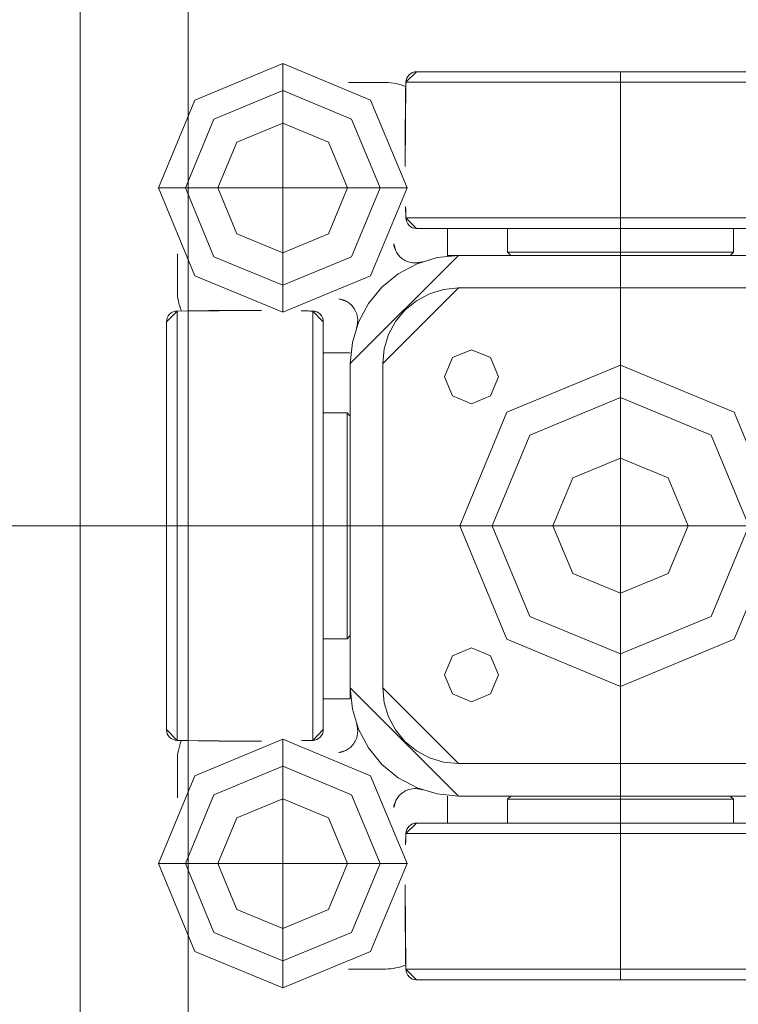
# Model space of a CAD drawing. Units: metres. Extents: x 0 to 123, y -6 to 89.
# Drawn here: x 78 to 78, y 72 to 72 of the extents above; entities that cross this region are included whole.
import ezdxf

# ---------------------------------------------------------------- set-up
doc = ezdxf.new("R2010")
doc.units = ezdxf.units.M
doc.layers.add('G- Faltanlage', color=7, linetype='Continuous', lineweight=18)

# ---------------------------------------------------------------- blocks, each defined once
blk = doc.blocks.new('Group-491')
at = {"layer": 'G- Faltanlage'}
for p, q in [((22.389439, 26.788452), (22.389439, 27.736912)), ((22.399439, 26.788452), (22.399439, 27.736912))]:
    blk.add_line(p, q, dxfattribs=at)
blk = doc.blocks.new('R-Rolle2')
at = {"layer": 'G- Faltanlage', "color": 7}
for points in [[(0.01886, 0.042, 0), (-0.01886, 0.042, 0)], [(0, 0.042, 0), (0, -0.042, 0)], [(0.03125, 0.04275, 0), (0.03125, 0.01975, 0)], [(0.019859, 0.041021, 0), (-0.019859, 0.041021, 0)], [(0.021712, 0.041, 0), (0.025152, 0.041, 0)], [(0.01975, 0.03125, 0), (0.04275, 0.03125, 0)], [(0.019859, 0.028479, 0), (-0.019859, 0.028479, 0)], [(0.01886, 0.0275, 0), (-0.01886, 0.0275, 0)], [(-0.01045, 0.0275, 0), (-0.01045, 0.0253, 0)], [(0.01045, 0.0253, 0), (0.01045, 0.0275, 0)], [(0.016, 0.0275, 0), (0.016, 0.025, 0)], [(-0.016, 0.025, 0), (0.015, 0.025, 0)], [(-0.01045, 0.0253, 0), (-0.01015, 0.025, 0)], [(0.01045, 0.0253, 0), (-0.01045, 0.0253, 0)], [(0.01015, 0.025, 0), (-0.01015, 0.025, 0)], [(0.01015, 0.025, 0), (0.01045, 0.0253, 0)], [(0.041, 0.025152, 0), (0.041, 0.021712, 0)], [(0.015, 0.022, 0), (-0.015, 0.022, 0)], [(0.028479, -0.019859, 0), (0.028479, 0.019859, 0)], [(0.041021, -0.019859, 0), (0.041021, 0.019859, 0)], [(0.0275, -0.01886, 0), (0.0275, 0.01886, 0)], [(0.042, -0.01886, 0), (0.042, 0.01886, 0)], [(0.025, 0.016, 0), (0.0275, 0.016, 0)], [(0.025, 0.016, 0), (0.025, -0.015, 0)], [(0.022, -0.015, 0), (0.022, 0.015, 0)], [(0.0253, 0.01045, 0), (0.025, 0.01015, 0)], [(0.025, -0.01015, 0), (0.025, 0.01015, 0)], [(0.0275, 0.01045, 0), (0.0253, 0.01045, 0)], [(0.0253, -0.01045, 0), (0.0253, 0.01045, 0)], [(0.042, 0, 0), (-0.042, 0, 0)], [(0.025, -0.01015, 0), (0.0253, -0.01045, 0)], [(0.0253, -0.01045, 0), (0.0275, -0.01045, 0)], [(0.0275, -0.016, 0), (0.025, -0.016, 0)], [(0.03125, -0.01975, 0), (0.03125, -0.04275, 0)], [(0.041, -0.021712, 0), (0.041, -0.025152, 0)], [(-0.015, -0.022, 0), (0.015, -0.022, 0)], [(0.016, -0.025, 0), (-0.015, -0.025, 0)], [(-0.01015, -0.025, 0), (-0.01045, -0.0253, 0)], [(-0.01045, -0.0253, 0), (-0.01045, -0.0275, 0)], [(-0.01045, -0.0253, 0), (0.01045, -0.0253, 0)], [(-0.01015, -0.025, 0), (0.01015, -0.025, 0)], [(0.01045, -0.0253, 0), (0.01015, -0.025, 0)], [(0.01045, -0.0275, 0), (0.01045, -0.0253, 0)], [(0.016, -0.025, 0), (0.016, -0.0275, 0)], [(-0.01886, -0.0275, 0), (0.01886, -0.0275, 0)], [(-0.019859, -0.028479, 0), (0.019859, -0.028479, 0)], [(0.01975, -0.03125, 0), (0.04275, -0.03125, 0)], [(-0.019859, -0.041021, 0), (0.019859, -0.041021, 0)], [(0.025152, -0.041, 0), (0.021712, -0.041, 0)], [(-0.01886, -0.042, 0), (0.01886, -0.042, 0)]]:
    blk.add_polyline3d(points, dxfattribs=at)
at = {"layer": 'G- Faltanlage', "color": 7, "linetype": 'Continuous'}
for points in [[(0.021712, 0.041), (0.021117, 0.041), (0.02048, 0.040858), (0.019854, 0.040629)], [(0.040618, 0.019824), (0.040854, 0.02046), (0.041, 0.021107), (0.041, 0.021712)], [(0.041, -0.021712), (0.041, -0.021117), (0.040858, -0.02048), (0.040629, -0.019854)], [(0.019824, -0.040618), (0.02046, -0.040854), (0.021107, -0.041), (0.021712, -0.041)]]:
    blk.add_open_spline(points, degree=3, dxfattribs=at)
for points, knots in [([(0.018329, 0.024429), (0.018334, 0.024428), (0.018338, 0.024426), (0.018342, 0.024425), (0.018449, 0.024387), (0.018564, 0.024358), (0.018799, 0.02432), (0.01892, 0.024311), (0.019278, 0.024319), (0.019531, 0.024363), (0.019947, 0.024545), (0.020102, 0.024633), (0.020353, 0.024835), (0.020452, 0.02493), (0.020634, 0.025151), (0.020719, 0.025281), (0.020787, 0.025417)], [0, 0, 0, 0, 0.002555, 0.002555, 0.002555, 0.164868, 0.164868, 0.32567, 0.32567, 0.626703, 0.626703, 0.790191, 0.790191, 0.894438, 0.894438, 1, 1, 1, 1]), ([(0.025417, 0.020787), (0.025281, 0.020719), (0.025151, 0.020634), (0.02493, 0.020452), (0.024835, 0.020353), (0.024633, 0.020102), (0.024545, 0.019947), (0.024363, 0.019531), (0.024319, 0.019278), (0.024311, 0.01892), (0.02432, 0.018799), (0.024358, 0.018564), (0.024387, 0.018449), (0.024425, 0.018342), (0.024426, 0.018338), (0.024428, 0.018334), (0.024429, 0.018329)], [0, 0, 0, 0, 0.105562, 0.105562, 0.209809, 0.209809, 0.373297, 0.373297, 0.67433, 0.67433, 0.835132, 0.835132, 0.997445, 0.997445, 0.997445, 1, 1, 1, 1]), ([(0.024429, -0.018329), (0.024428, -0.018334), (0.024426, -0.018338), (0.024425, -0.018342), (0.024387, -0.018449), (0.024358, -0.018564), (0.02432, -0.018799), (0.024311, -0.01892), (0.024319, -0.019278), (0.024363, -0.019531), (0.024545, -0.019947), (0.024633, -0.020102), (0.024835, -0.020353), (0.02493, -0.020452), (0.025151, -0.020634), (0.025281, -0.020719), (0.025417, -0.020787)], [0, 0, 0, 0, 0.002555, 0.002555, 0.002555, 0.164868, 0.164868, 0.32567, 0.32567, 0.626703, 0.626703, 0.790191, 0.790191, 0.894438, 0.894438, 1, 1, 1, 1]), ([(0.020787, -0.025417), (0.020719, -0.025281), (0.020634, -0.025151), (0.020452, -0.02493), (0.020353, -0.024835), (0.020102, -0.024633), (0.019947, -0.024545), (0.019531, -0.024363), (0.019278, -0.024319), (0.01892, -0.024311), (0.018799, -0.02432), (0.018564, -0.024358), (0.018449, -0.024387), (0.018342, -0.024425), (0.018338, -0.024426), (0.018334, -0.024428), (0.018329, -0.024429)], [0, 0, 0, 0, 0.105562, 0.105562, 0.209809, 0.209809, 0.373297, 0.373297, 0.67433, 0.67433, 0.835132, 0.835132, 0.997445, 0.997445, 0.997445, 1, 1, 1, 1])]:
    blk.add_open_spline(points, degree=3, knots=knots, dxfattribs=at)
at = {"layer": 'G- Faltanlage', "color": 7}
for points, invisible_edges in [([(0.019409, 0.041836), (0.019052, 0.041981), (0.01886, 0.042), (0.019409, 0.041836)], 13), ([(0.01886, 0.042), (0.019859, 0.041021), (0.019684, 0.041566), (0.01886, 0.042)], 14), ([(0.019684, 0.041566), (0.019409, 0.041836), (0.01886, 0.042), (0.019684, 0.041566)], 15), ([(0.019409, 0.041836), (0.019238, 0.041926), (0.019052, 0.041981), (0.019409, 0.041836)], 12), ([(0.01975, 0.03125), (0.023118, 0.039382), (0.03125, 0.04275), (0.01975, 0.03125)], 12), ([(0.01975, 0.03125), (0.03125, 0.04275), (0.04275, 0.03125), (0.01975, 0.03125)], 15), ([(0.03125, 0.04275), (0.039382, 0.039382), (0.04275, 0.03125), (0.03125, 0.04275)], 12), ([(0.019684, 0.041566), (0.019559, 0.041714), (0.019409, 0.041836), (0.019684, 0.041566)], 12), ([(0.019837, 0.041213), (0.019777, 0.041397), (0.019684, 0.041566), (0.019837, 0.041213)], 12), ([(0.019859, 0.041021), (0.019837, 0.041213), (0.019684, 0.041566), (0.019859, 0.041021)], 14), ([(0.019894, 0.039073), (0.019878, 0.040047), (0.019859, 0.041021), (0.019894, 0.039073)], 12), ([(0.019859, 0.041021), (0.019921, 0.033227), (0.019922, 0.03615), (0.019859, 0.041021)], 14), ([(0.019922, 0.03615), (0.019894, 0.039073), (0.019859, 0.041021), (0.019922, 0.03615)], 15), ([(0.03125, 0.04025), (0.024886, 0.037614), (0.02225, 0.03125), (0.03125, 0.04025)], 12), ([(0.04025, 0.03125), (0.03125, 0.04025), (0.02225, 0.03125), (0.04025, 0.03125)], 15), ([(0.04025, 0.03125), (0.037614, 0.037614), (0.03125, 0.04025), (0.04025, 0.03125)], 12), ([(0.019916, 0.037124), (0.019906, 0.038098), (0.019894, 0.039073), (0.019916, 0.037124)], 12), ([(0.019922, 0.03615), (0.019916, 0.037124), (0.019894, 0.039073), (0.019922, 0.03615)], 14), ([(0.027007, 0.035493), (0.03125, 0.03725), (0.035493, 0.035493), (0.027007, 0.035493)], 12), ([(0.019921, 0.033227), (0.019924, 0.034201), (0.019922, 0.03615), (0.019921, 0.033227)], 14), ([(0.019924, 0.034201), (0.019925, 0.035175), (0.019922, 0.03615), (0.019924, 0.034201)], 12), ([(0.027007, 0.027007), (0.02525, 0.03125), (0.027007, 0.035493), (0.027007, 0.027007)], 12), ([(0.027007, 0.027007), (0.027007, 0.035493), (0.035493, 0.035493), (0.027007, 0.027007)], 15), ([(0.035493, 0.035493), (0.035493, 0.027007), (0.027007, 0.027007), (0.035493, 0.035493)], 15), ([(0.035493, 0.035493), (0.03725, 0.03125), (0.035493, 0.027007), (0.035493, 0.035493)], 12), ([(0.03125, 0.01975), (0.023118, 0.023118), (0.01975, 0.03125), (0.03125, 0.01975)], 12), ([(0.04275, 0.03125), (0.03125, 0.01975), (0.01975, 0.03125), (0.04275, 0.03125)], 15), ([(0.02225, 0.03125), (0.024886, 0.024886), (0.03125, 0.02225), (0.02225, 0.03125)], 12), ([(0.02225, 0.03125), (0.03125, 0.02225), (0.04025, 0.03125), (0.02225, 0.03125)], 15), ([(0.03125, 0.02225), (0.037614, 0.024886), (0.04025, 0.03125), (0.03125, 0.02225)], 12), ([(0.04275, 0.03125), (0.039382, 0.023118), (0.03125, 0.01975), (0.04275, 0.03125)], 12), ([(0.019859, 0.028479), (0.019872, 0.029135), (0.01988, 0.029529), (0.019859, 0.028479)], 11), ([(0.019872, 0.029135), (0.019875, 0.029266), (0.01988, 0.029529), (0.019872, 0.029135)], 14), ([(0.019875, 0.029266), (0.019877, 0.029398), (0.01988, 0.029529), (0.019875, 0.029266)], 12), ([(0.019859, 0.028479), (0.01886, 0.0275), (0.019559, 0.027786), (0.019859, 0.028479)], 14), ([(0.019559, 0.027786), (0.019837, 0.028287), (0.019859, 0.028479), (0.019559, 0.027786)], 13), ([(0.019559, 0.027786), (0.019684, 0.027934), (0.019837, 0.028287), (0.019559, 0.027786)], 14), ([(0.019684, 0.027934), (0.019777, 0.028103), (0.019837, 0.028287), (0.019684, 0.027934)], 12), ([(0.019859, 0.028479), (0.019867, 0.028873), (0.019872, 0.029135), (0.019859, 0.028479)], 15), ([(0.019859, 0.028479), (0.019865, 0.028742), (0.019867, 0.028873), (0.019859, 0.028479)], 13), ([(0.019859, 0.028479), (0.019862, 0.02861), (0.019865, 0.028742), (0.019859, 0.028479)], 12), ([(0.019867, 0.028873), (0.01987, 0.029004), (0.019872, 0.029135), (0.019867, 0.028873)], 12), ([(0.01886, 0.0275), (0.019238, 0.027574), (0.019559, 0.027786), (0.01886, 0.0275)], 15), ([(0.01886, 0.0275), (0.019052, 0.027519), (0.019238, 0.027574), (0.01886, 0.0275)], 12), ([(0.019238, 0.027574), (0.019409, 0.027664), (0.019559, 0.027786), (0.019238, 0.027574)], 12), ([(0.035493, 0.027007), (0.03125, 0.02525), (0.027007, 0.027007), (0.035493, 0.027007)], 12), ([(0.020787, 0.025417), (0.020937, 0.025815), (0.020985, 0.026066), (0.020787, 0.025417)], 11), ([(0.020787, 0.025417), (0.020857, 0.025572), (0.020937, 0.025815), (0.020787, 0.025417)], 15), ([(0.020787, 0.025417), (0.020824, 0.025494), (0.020857, 0.025572), (0.020787, 0.025417)], 12), ([(0.020857, 0.025572), (0.020914, 0.025733), (0.020937, 0.025815), (0.020857, 0.025572)], 13), ([(0.020857, 0.025572), (0.020887, 0.025652), (0.020914, 0.025733), (0.020857, 0.025572)], 12), ([(0.020937, 0.025815), (0.020972, 0.025982), (0.020985, 0.026066), (0.020937, 0.025815)], 13), ([(0.020937, 0.025815), (0.020956, 0.025898), (0.020972, 0.025982), (0.020937, 0.025815)], 12), ([(0.015, 0.025), (0.016951, 0.024808), (0.020556, 0.023315), (0.015, 0.025)], 14), ([(0.025, 0.015), (0.015, 0.025), (0.020556, 0.023315), (0.025, 0.015)], 14), ([(0.016951, 0.024808), (0.018827, 0.024239), (0.020556, 0.023315), (0.016951, 0.024808)], 12), ([(0.020556, 0.023315), (0.022071, 0.022071), (0.024239, 0.018827), (0.020556, 0.023315)], 14), ([(0.020556, 0.023315), (0.024239, 0.018827), (0.025, 0.015), (0.020556, 0.023315)], 15), ([(0.017679, 0.021467), (0.016366, 0.021865), (0.015, 0.022), (0.017679, 0.021467)], 12), ([(0.015, 0.022), (0.022, 0.015), (0.02082, 0.018889), (0.015, 0.022)], 14), ([(0.02082, 0.018889), (0.017679, 0.021467), (0.015, 0.022), (0.02082, 0.018889)], 15), ([(0.022071, 0.022071), (0.023315, 0.020556), (0.024239, 0.018827), (0.022071, 0.022071)], 12), ([(0.01995, 0.01995), (0.018889, 0.02082), (0.017679, 0.021467), (0.01995, 0.01995)], 12), ([(0.02082, 0.018889), (0.01995, 0.01995), (0.017679, 0.021467), (0.02082, 0.018889)], 14), ([(0.026066, 0.020985), (0.025652, 0.020887), (0.025417, 0.020787), (0.026066, 0.020985)], 11), ([(0.026066, 0.020985), (0.025815, 0.020937), (0.025652, 0.020887), (0.026066, 0.020985)], 15), ([(0.026066, 0.020985), (0.025982, 0.020972), (0.025815, 0.020937), (0.026066, 0.020985)], 14), ([(0.025982, 0.020972), (0.025898, 0.020956), (0.025815, 0.020937), (0.025982, 0.020972)], 12), ([(0.025652, 0.020887), (0.025572, 0.020857), (0.025417, 0.020787), (0.025652, 0.020887)], 14), ([(0.025572, 0.020857), (0.025494, 0.020824), (0.025417, 0.020787), (0.025572, 0.020857)], 12), ([(0.025815, 0.020937), (0.025733, 0.020914), (0.025652, 0.020887), (0.025815, 0.020937)], 12), ([(0.0275, 0.01886), (0.028479, 0.019859), (0.027934, 0.019684), (0.0275, 0.01886)], 14), ([(0.027934, 0.019684), (0.027574, 0.019238), (0.0275, 0.01886), (0.027934, 0.019684)], 15), ([(0.027574, 0.019238), (0.027519, 0.019052), (0.0275, 0.01886), (0.027574, 0.019238)], 12), ([(0.027934, 0.019684), (0.027664, 0.019409), (0.027574, 0.019238), (0.027934, 0.019684)], 13), ([(0.027934, 0.019684), (0.027786, 0.019559), (0.027664, 0.019409), (0.027934, 0.019684)], 12), ([(0.028479, 0.019859), (0.028287, 0.019837), (0.027934, 0.019684), (0.028479, 0.019859)], 14), ([(0.028287, 0.019837), (0.028103, 0.019777), (0.027934, 0.019684), (0.028287, 0.019837)], 12), ([(0.028479, 0.019859), (0.029529, 0.01988), (0.029004, 0.01987), (0.028479, 0.019859)], 14), ([(0.029004, 0.01987), (0.028742, 0.019865), (0.028479, 0.019859), (0.029004, 0.01987)], 15), ([(0.028742, 0.019865), (0.02861, 0.019862), (0.028479, 0.019859), (0.028742, 0.019865)], 12), ([(0.029004, 0.01987), (0.028873, 0.019867), (0.028742, 0.019865), (0.029004, 0.01987)], 12), ([(0.029529, 0.01988), (0.029398, 0.019877), (0.029004, 0.01987), (0.029529, 0.01988)], 14), ([(0.029398, 0.019877), (0.029135, 0.019872), (0.029004, 0.01987), (0.029398, 0.019877)], 13), ([(0.029398, 0.019877), (0.029266, 0.019875), (0.029135, 0.019872), (0.029398, 0.019877)], 12), ([(0.03615, 0.019922), (0.034201, 0.019924), (0.033227, 0.019921), (0.03615, 0.019922)], 13), ([(0.041021, 0.019859), (0.03615, 0.019922), (0.033227, 0.019921), (0.041021, 0.019859)], 11), ([(0.03615, 0.019922), (0.035175, 0.019925), (0.034201, 0.019924), (0.03615, 0.019922)], 12), ([(0.038098, 0.019906), (0.037124, 0.019916), (0.03615, 0.019922), (0.038098, 0.019906)], 12), ([(0.041021, 0.019859), (0.038098, 0.019906), (0.03615, 0.019922), (0.041021, 0.019859)], 15), ([(0.040047, 0.019878), (0.039073, 0.019894), (0.038098, 0.019906), (0.040047, 0.019878)], 12), ([(0.041021, 0.019859), (0.040047, 0.019878), (0.038098, 0.019906), (0.041021, 0.019859)], 14), ([(0.041566, 0.019684), (0.041213, 0.019837), (0.041021, 0.019859), (0.041566, 0.019684)], 13), ([(0.042, 0.01886), (0.041566, 0.019684), (0.041021, 0.019859), (0.042, 0.01886)], 11), ([(0.041566, 0.019684), (0.041397, 0.019777), (0.041213, 0.019837), (0.041566, 0.019684)], 12), ([(0.041836, 0.019409), (0.041714, 0.019559), (0.041566, 0.019684), (0.041836, 0.019409)], 12), ([(0.041926, 0.019238), (0.041836, 0.019409), (0.041566, 0.019684), (0.041926, 0.019238)], 14), ([(0.042, 0.01886), (0.041926, 0.019238), (0.041566, 0.019684), (0.042, 0.01886)], 15), ([(0.042, 0.01886), (0.041981, 0.019052), (0.041926, 0.019238), (0.042, 0.01886)], 12), ([(0.021865, 0.016366), (0.021467, 0.017679), (0.02082, 0.018889), (0.021865, 0.016366)], 12), ([(0.022, 0.015), (0.021865, 0.016366), (0.02082, 0.018889), (0.022, 0.015)], 14), ([(0.024239, 0.018827), (0.024808, 0.016951), (0.025, 0.015), (0.024239, 0.018827)], 12), ([(0.011289, 0.013789), (0.012021, 0.015556), (0.013789, 0.016289), (0.011289, 0.013789)], 12), ([(0.011289, 0.013789), (0.013789, 0.016289), (0.016289, 0.013789), (0.011289, 0.013789)], 15), ([(0.013789, 0.016289), (0.015556, 0.015556), (0.016289, 0.013789), (0.013789, 0.016289)], 12), ([(-0.010505, 0.010505), (0, 0.014856), (0.010505, 0.010505), (-0.010505, 0.010505)], 12), ([(0.013789, 0.011289), (0.012021, 0.012021), (0.011289, 0.013789), (0.013789, 0.011289)], 12), ([(0.016289, 0.013789), (0.013789, 0.011289), (0.011289, 0.013789), (0.016289, 0.013789)], 15), ([(0.016289, 0.013789), (0.015556, 0.012021), (0.013789, 0.011289), (0.016289, 0.013789)], 12), ([(0.008386, 0.008386), (0, 0.011859), (-0.008386, 0.008386), (0.008386, 0.008386)], 12), ([(-0.010505, -0.010505), (-0.014856, 0), (-0.010505, 0.010505), (-0.010505, -0.010505)], 12), ([(-0.010505, -0.010505), (-0.010505, 0.010505), (0.010505, 0.010505), (-0.010505, -0.010505)], 15), ([(0.010505, 0.010505), (0.010505, -0.010505), (-0.010505, -0.010505), (0.010505, 0.010505)], 15), ([(0.010505, 0.010505), (0.014856, 0), (0.010505, -0.010505), (0.010505, 0.010505)], 12), ([(-0.008386, 0.008386), (-0.011859, 0), (-0.008386, -0.008386), (-0.008386, 0.008386)], 12), ([(0.008386, -0.008386), (0.008386, 0.008386), (-0.008386, 0.008386), (0.008386, -0.008386)], 15), ([(-0.008386, 0.008386), (-0.008386, -0.008386), (0.008386, -0.008386), (-0.008386, 0.008386)], 15), ([(0.008386, -0.008386), (0.011859, 0), (0.008386, 0.008386), (0.008386, -0.008386)], 12), ([(0.004419, 0.004419), (0, 0.00625), (-0.004419, 0.004419), (0.004419, 0.004419)], 12), ([(-0.004419, 0.004419), (-0.00625, 0), (-0.004419, -0.004419), (-0.004419, 0.004419)], 12), ([(0.004419, -0.004419), (0.004419, 0.004419), (-0.004419, 0.004419), (0.004419, -0.004419)], 15), ([(-0.004419, 0.004419), (-0.004419, -0.004419), (0.004419, -0.004419), (-0.004419, 0.004419)], 15), ([(0.004419, -0.004419), (0.00625, 0), (0.004419, 0.004419), (0.004419, -0.004419)], 12), ([(-0.004419, -0.004419), (0, -0.00625), (0.004419, -0.004419), (-0.004419, -0.004419)], 12), ([(-0.008386, -0.008386), (0, -0.011859), (0.008386, -0.008386), (-0.008386, -0.008386)], 12), ([(0.010505, -0.010505), (0, -0.014856), (-0.010505, -0.010505), (0.010505, -0.010505)], 12), ([(0.011289, -0.013789), (0.012021, -0.012021), (0.013789, -0.011289), (0.011289, -0.013789)], 12), ([(0.011289, -0.013789), (0.013789, -0.011289), (0.016289, -0.013789), (0.011289, -0.013789)], 15), ([(0.013789, -0.011289), (0.015556, -0.012021), (0.016289, -0.013789), (0.013789, -0.011289)], 12), ([(0.013789, -0.016289), (0.012021, -0.015556), (0.011289, -0.013789), (0.013789, -0.016289)], 12), ([(0.016289, -0.013789), (0.013789, -0.016289), (0.011289, -0.013789), (0.016289, -0.013789)], 15), ([(0.016289, -0.013789), (0.015556, -0.015556), (0.013789, -0.016289), (0.016289, -0.013789)], 12), ([(0.025, -0.015), (0.020556, -0.023315), (0.015, -0.025), (0.025, -0.015)], 11), ([(0.015, -0.022), (0.02082, -0.018889), (0.022, -0.015), (0.015, -0.022)], 11), ([(0.025, -0.015), (0.024239, -0.018827), (0.020556, -0.023315), (0.025, -0.015)], 15), ([(0.02082, -0.018889), (0.021865, -0.016366), (0.022, -0.015), (0.02082, -0.018889)], 13), ([(0.025, -0.015), (0.024808, -0.016951), (0.024239, -0.018827), (0.025, -0.015)], 12), ([(0.02082, -0.018889), (0.021467, -0.017679), (0.021865, -0.016366), (0.02082, -0.018889)], 12), ([(0.015, -0.022), (0.017679, -0.021467), (0.02082, -0.018889), (0.015, -0.022)], 15), ([(0.017679, -0.021467), (0.01995, -0.01995), (0.02082, -0.018889), (0.017679, -0.021467)], 13), ([(0.024239, -0.018827), (0.022071, -0.022071), (0.020556, -0.023315), (0.024239, -0.018827)], 13), ([(0.024239, -0.018827), (0.023315, -0.020556), (0.022071, -0.022071), (0.024239, -0.018827)], 12), ([(0.0275, -0.01886), (0.027519, -0.019052), (0.027574, -0.019238), (0.0275, -0.01886)], 12), ([(0.0275, -0.01886), (0.027574, -0.019238), (0.027786, -0.019559), (0.0275, -0.01886)], 15), ([(0.028479, -0.019859), (0.0275, -0.01886), (0.027786, -0.019559), (0.028479, -0.019859)], 14), ([(0.042, -0.01886), (0.041021, -0.019859), (0.041566, -0.019684), (0.042, -0.01886)], 14), ([(0.041566, -0.019684), (0.041926, -0.019238), (0.042, -0.01886), (0.041566, -0.019684)], 15), ([(0.041926, -0.019238), (0.041981, -0.019052), (0.042, -0.01886), (0.041926, -0.019238)], 12), ([(0.017679, -0.021467), (0.018889, -0.02082), (0.01995, -0.01995), (0.017679, -0.021467)], 12), ([(0.01975, -0.03125), (0.023118, -0.023118), (0.03125, -0.01975), (0.01975, -0.03125)], 12), ([(0.01975, -0.03125), (0.03125, -0.01975), (0.04275, -0.03125), (0.01975, -0.03125)], 15), ([(0.027574, -0.019238), (0.027664, -0.019409), (0.027786, -0.019559), (0.027574, -0.019238)], 12), ([(0.027786, -0.019559), (0.027934, -0.019684), (0.028287, -0.019837), (0.027786, -0.019559)], 14), ([(0.027786, -0.019559), (0.028287, -0.019837), (0.028479, -0.019859), (0.027786, -0.019559)], 13), ([(0.027934, -0.019684), (0.028103, -0.019777), (0.028287, -0.019837), (0.027934, -0.019684)], 12), ([(0.028479, -0.019859), (0.02861, -0.019862), (0.028873, -0.019867), (0.028479, -0.019859)], 14), ([(0.029529, -0.01988), (0.028479, -0.019859), (0.028873, -0.019867), (0.029529, -0.01988)], 14), ([(0.02861, -0.019862), (0.028742, -0.019865), (0.028873, -0.019867), (0.02861, -0.019862)], 12), ([(0.028873, -0.019867), (0.029004, -0.01987), (0.029135, -0.019872), (0.028873, -0.019867)], 12), ([(0.028873, -0.019867), (0.029135, -0.019872), (0.029529, -0.01988), (0.028873, -0.019867)], 15), ([(0.029135, -0.019872), (0.029266, -0.019875), (0.029398, -0.019877), (0.029135, -0.019872)], 12), ([(0.029135, -0.019872), (0.029398, -0.019877), (0.029529, -0.01988), (0.029135, -0.019872)], 13), ([(0.03125, -0.01975), (0.039382, -0.023118), (0.04275, -0.03125), (0.03125, -0.01975)], 12), ([(0.033227, -0.019921), (0.039073, -0.019894), (0.041021, -0.019859), (0.033227, -0.019921)], 11), ([(0.033227, -0.019921), (0.035175, -0.019925), (0.039073, -0.019894), (0.033227, -0.019921)], 15), ([(0.033227, -0.019921), (0.034201, -0.019924), (0.035175, -0.019925), (0.033227, -0.019921)], 12), ([(0.035175, -0.019925), (0.037124, -0.019916), (0.039073, -0.019894), (0.035175, -0.019925)], 15), ([(0.035175, -0.019925), (0.03615, -0.019922), (0.037124, -0.019916), (0.035175, -0.019925)], 12), ([(0.037124, -0.019916), (0.038098, -0.019906), (0.039073, -0.019894), (0.037124, -0.019916)], 12), ([(0.039073, -0.019894), (0.040047, -0.019878), (0.041021, -0.019859), (0.039073, -0.019894)], 12), ([(0.041021, -0.019859), (0.041213, -0.019837), (0.041566, -0.019684), (0.041021, -0.019859)], 14), ([(0.041213, -0.019837), (0.041397, -0.019777), (0.041566, -0.019684), (0.041213, -0.019837)], 12), ([(0.041566, -0.019684), (0.041836, -0.019409), (0.041926, -0.019238), (0.041566, -0.019684)], 13), ([(0.041566, -0.019684), (0.041714, -0.019559), (0.041836, -0.019409), (0.041566, -0.019684)], 12), ([(0.025417, -0.020787), (0.025494, -0.020824), (0.025652, -0.020887), (0.025417, -0.020787)], 14), ([(0.026066, -0.020985), (0.025417, -0.020787), (0.025652, -0.020887), (0.026066, -0.020985)], 14), ([(0.025494, -0.020824), (0.025572, -0.020857), (0.025652, -0.020887), (0.025494, -0.020824)], 12), ([(0.025652, -0.020887), (0.025733, -0.020914), (0.025815, -0.020937), (0.025652, -0.020887)], 12), ([(0.025652, -0.020887), (0.025815, -0.020937), (0.025898, -0.020956), (0.025652, -0.020887)], 13), ([(0.025652, -0.020887), (0.025898, -0.020956), (0.026066, -0.020985), (0.025652, -0.020887)], 15), ([(0.015, -0.022), (0.016366, -0.021865), (0.017679, -0.021467), (0.015, -0.022)], 12), ([(0.025898, -0.020956), (0.025982, -0.020972), (0.026066, -0.020985), (0.025898, -0.020956)], 12), ([(0.03125, -0.02225), (0.024886, -0.024886), (0.02225, -0.03125), (0.03125, -0.02225)], 12), ([(0.04025, -0.03125), (0.03125, -0.02225), (0.02225, -0.03125), (0.04025, -0.03125)], 15), ([(0.04025, -0.03125), (0.037614, -0.024886), (0.03125, -0.02225), (0.04025, -0.03125)], 12), ([(0.020556, -0.023315), (0.016951, -0.024808), (0.015, -0.025), (0.020556, -0.023315)], 13), ([(0.020556, -0.023315), (0.018827, -0.024239), (0.016951, -0.024808), (0.020556, -0.023315)], 12), ([(0.020887, -0.025652), (0.020824, -0.025494), (0.020787, -0.025417), (0.020887, -0.025652)], 13), ([(0.020985, -0.026066), (0.020887, -0.025652), (0.020787, -0.025417), (0.020985, -0.026066)], 11), ([(0.020887, -0.025652), (0.020857, -0.025572), (0.020824, -0.025494), (0.020887, -0.025652)], 12), ([(0.027007, -0.027007), (0.03125, -0.02525), (0.035493, -0.027007), (0.027007, -0.027007)], 12), ([(0.020937, -0.025815), (0.020914, -0.025733), (0.020887, -0.025652), (0.020937, -0.025815)], 12), ([(0.020956, -0.025898), (0.020937, -0.025815), (0.020887, -0.025652), (0.020956, -0.025898)], 14), ([(0.020985, -0.026066), (0.020956, -0.025898), (0.020887, -0.025652), (0.020985, -0.026066)], 15), ([(0.020985, -0.026066), (0.020972, -0.025982), (0.020956, -0.025898), (0.020985, -0.026066)], 12), ([(0.027007, -0.035493), (0.02525, -0.03125), (0.027007, -0.027007), (0.027007, -0.035493)], 12), ([(0.027007, -0.035493), (0.027007, -0.027007), (0.035493, -0.027007), (0.027007, -0.035493)], 15), ([(0.035493, -0.027007), (0.035493, -0.035493), (0.027007, -0.035493), (0.035493, -0.027007)], 15), ([(0.035493, -0.027007), (0.03725, -0.03125), (0.035493, -0.035493), (0.035493, -0.027007)], 12), ([(0.019238, -0.027574), (0.019052, -0.027519), (0.01886, -0.0275), (0.019238, -0.027574)], 12), ([(0.019559, -0.027786), (0.019238, -0.027574), (0.01886, -0.0275), (0.019559, -0.027786)], 15), ([(0.019859, -0.028479), (0.019559, -0.027786), (0.01886, -0.0275), (0.019859, -0.028479)], 11), ([(0.019559, -0.027786), (0.019409, -0.027664), (0.019238, -0.027574), (0.019559, -0.027786)], 12), ([(0.019837, -0.028287), (0.019684, -0.027934), (0.019559, -0.027786), (0.019837, -0.028287)], 13), ([(0.019859, -0.028479), (0.019837, -0.028287), (0.019559, -0.027786), (0.019859, -0.028479)], 14), ([(0.019837, -0.028287), (0.019777, -0.028103), (0.019684, -0.027934), (0.019837, -0.028287)], 12), ([(0.019865, -0.028742), (0.019862, -0.02861), (0.019859, -0.028479), (0.019865, -0.028742)], 12), ([(0.019859, -0.028479), (0.01988, -0.029529), (0.019875, -0.029266), (0.019859, -0.028479)], 14), ([(0.019875, -0.029266), (0.019865, -0.028742), (0.019859, -0.028479), (0.019875, -0.029266)], 15), ([(0.01987, -0.029004), (0.019867, -0.028873), (0.019865, -0.028742), (0.01987, -0.029004)], 12), ([(0.019875, -0.029266), (0.01987, -0.029004), (0.019865, -0.028742), (0.019875, -0.029266)], 15), ([(0.019875, -0.029266), (0.019872, -0.029135), (0.01987, -0.029004), (0.019875, -0.029266)], 12), ([(0.01988, -0.029529), (0.019877, -0.029398), (0.019875, -0.029266), (0.01988, -0.029529)], 12), ([(0.03125, -0.04275), (0.023118, -0.039382), (0.01975, -0.03125), (0.03125, -0.04275)], 12), ([(0.04275, -0.03125), (0.03125, -0.04275), (0.01975, -0.03125), (0.04275, -0.03125)], 15), ([(0.02225, -0.03125), (0.024886, -0.037614), (0.03125, -0.04025), (0.02225, -0.03125)], 12), ([(0.02225, -0.03125), (0.03125, -0.04025), (0.04025, -0.03125), (0.02225, -0.03125)], 15), ([(0.03125, -0.04025), (0.037614, -0.037614), (0.04025, -0.03125), (0.03125, -0.04025)], 12), ([(0.04275, -0.03125), (0.039382, -0.039382), (0.03125, -0.04275), (0.04275, -0.03125)], 12), ([(0.019859, -0.041021), (0.019922, -0.03615), (0.019921, -0.033227), (0.019859, -0.041021)], 11), ([(0.019922, -0.03615), (0.019924, -0.034201), (0.019921, -0.033227), (0.019922, -0.03615)], 13), ([(0.019922, -0.03615), (0.019925, -0.035175), (0.019924, -0.034201), (0.019922, -0.03615)], 12), ([(0.035493, -0.035493), (0.03125, -0.03725), (0.027007, -0.035493), (0.035493, -0.035493)], 12), ([(0.019859, -0.041021), (0.019906, -0.038098), (0.019922, -0.03615), (0.019859, -0.041021)], 15), ([(0.019906, -0.038098), (0.019916, -0.037124), (0.019922, -0.03615), (0.019906, -0.038098)], 12), ([(0.019859, -0.041021), (0.019878, -0.040047), (0.019906, -0.038098), (0.019859, -0.041021)], 14), ([(0.019878, -0.040047), (0.019894, -0.039073), (0.019906, -0.038098), (0.019878, -0.040047)], 12), ([(0.01886, -0.042), (0.019684, -0.041566), (0.019859, -0.041021), (0.01886, -0.042)], 11), ([(0.01886, -0.042), (0.019238, -0.041926), (0.019684, -0.041566), (0.01886, -0.042)], 15), ([(0.019238, -0.041926), (0.019409, -0.041836), (0.019684, -0.041566), (0.019238, -0.041926)], 14), ([(0.019409, -0.041836), (0.019559, -0.041714), (0.019684, -0.041566), (0.019409, -0.041836)], 12), ([(0.019684, -0.041566), (0.019777, -0.041397), (0.019859, -0.041021), (0.019684, -0.041566)], 14), ([(0.019777, -0.041397), (0.019837, -0.041213), (0.019859, -0.041021), (0.019777, -0.041397)], 12), ([(0.01886, -0.042), (0.019052, -0.041981), (0.019238, -0.041926), (0.01886, -0.042)], 12)]:
    blk.add_3dface(points, dxfattribs=dict(at, invisible_edges=invisible_edges))
blk = doc.blocks.new('Group-497')
at = {"layer": 'G- Faltanlage'}
blk.add_line((21.959559, 26.892182), (22.749439, 26.892182), dxfattribs=at)
blk.add_blockref('Group-491', (0, 0), dxfattribs=at)
at = {"layer": 'G- Faltanlage', "rotation": 180}
blk.add_blockref('R-Rolle2', (22.439439, 26.892182), dxfattribs=at)

msp = doc.modelspace()

# ---------------------------------------------------------------- block references
at = {"layer": 'G- Faltanlage', "color": 7}
msp.add_blockref('Group-497', (55.86561, 44.692321), dxfattribs=at)

doc.saveas('drawing.dxf')
